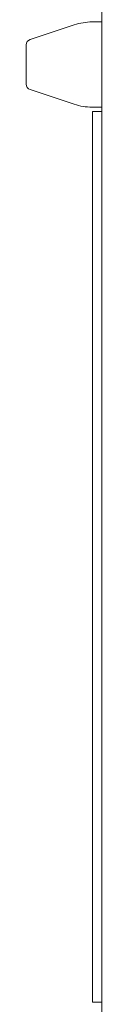
# Model space of a CAD drawing. Units: millimetres. Extents: x -1550 to 9429, y -3795 to -1159.
# Drawn here: x 8032 to 8036, y -1435 to -1383 of the extents above; entities that cross this region are included whole.
import ezdxf

# ---------------------------------------------------------------- set-up
doc = ezdxf.new("R2010")
doc.units = ezdxf.units.MM
doc.layers.add('02___PRT_ALL_AXES', color=7, linetype='Continuous')

msp = doc.modelspace()

# ---------------------------------------------------------------- linework, layer by layer
at = {"color": 0, "linetype": 'Continuous', "lineweight": 9}
for p, q in [((8036.201, -1360.234), (8036.201, -1506.346)), ((8032.406, -1384.227), (8034.739, -1383.45)), ((8032.201, -1384.512), (8032.201, -1386.579)), ((8032.406, -1386.864), (8034.739, -1387.642)), ((8035.701, -1435.058), (8035.701, -1388.033)), ((8035.701, -1388.033), (8036.201, -1388.033)), ((8035.701, -1435.058), (8036.201, -1435.058))]:
    msp.add_line(p, q, dxfattribs=at)
for centre, radius, start, end in [((8035.687, -1386.296), 3, 90, 108.4349), ((8032.501, -1384.512), 0.3, 108.4349, 180), ((8032.501, -1386.579), 0.3, 180, 251.5651), ((8035.687, -1384.796), 3, 251.5651, 270)]:
    msp.add_arc(centre, radius, start, end, dxfattribs=at)
at = {"layer": '02___PRT_ALL_AXES', "color": 0, "linetype": 'Continuous', "lineweight": 9}
for p, q in [((8036.201, -1383.296), (8035.687, -1383.296)), ((8036.201, -1387.796), (8035.687, -1387.796))]:
    msp.add_line(p, q, dxfattribs=at)

doc.saveas('drawing.dxf')
